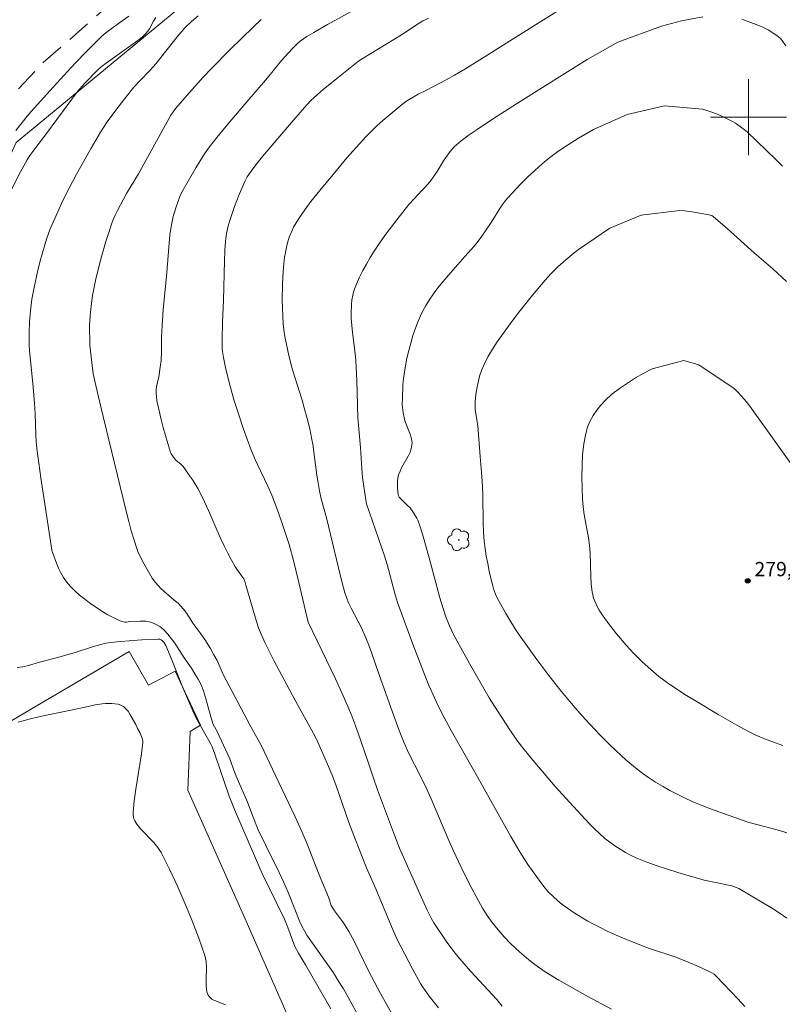
# Model space of a CAD drawing. Units: metres. Extents: x 281670 to 282186, y 1668243 to 1668808.
# Drawn here: x 282023 to 282104, y 1668607 to 1668710 of the extents above; entities that cross this region are included whole.
import ezdxf

# ---------------------------------------------------------------- set-up
doc = ezdxf.new("R2010")
doc.units = ezdxf.units.M
doc.header["$MEASUREMENT"] = 0
doc.linetypes.add('HIDDEN', pattern=[0.375, 0.25, -0.125])
for name, color, linetype, lineweight, true_color in [('Arvores_Isoladas', 7, 'Continuous', 18, 0x00ff33), ('Curvas_Intermediarias', 7, 'Continuous', 9, 0x783c14), ('Curvas_Mestras', 7, 'Continuous', 20, 0x783c14), ('Pto_Cotado', 7, 'Continuous', 9, 0x783c14), ('Topon_Pto_Cotado', 7, 'Continuous', 9, 0x783c14)]:
    doc.layers.add(name, color=color, linetype=linetype, lineweight=lineweight, true_color=true_color)
for name, color, linetype, lineweight in [('Cerca', 8, 'Cerca', 20), ('Malha_Coordenadas', 7, 'Continuous', 15), ('Nao_Pavimentada_S_Mfio', 10, 'HIDDEN', 15)]:
    doc.layers.add(name, color=color, linetype=linetype, lineweight=lineweight)
doc.styles.add('Arial', font='arial.ttf', dxfattribs={"height": 1.5})
doc.styles.get("Standard").update_dxf_attribs({"font": 'arial.ttf'})
doc.linetypes.add('Cerca', pattern='A,10,0,["X",Standard,S=1,R=0,X=0,Y=-0.5],0.1', length=10.1)

# ---------------------------------------------------------------- blocks, each defined once
blk = doc.blocks.new('Cotas')
at = {"layer": 'Pto_Cotado'}
blk.add_hatch(color=256, dxfattribs=at).paths.add_polyline_path([(0, 0.24, 1), (0, -0.24, 1)])
at = {"layer": 'Pto_Cotado', "lineweight": -3}
blk.add_lwpolyline([(0, -0.24, -1), (0, 0.24, -1)], format="xyb", close=True, dxfattribs=at)
blk = doc.blocks.new('Arvore')
at = {"layer": 'Arvores_Isoladas'}
blk.add_lwpolyline([(-0.72, 0.49, 0.872324), (-0.72, -0.55, 0.862983), (0.28, -0.83, 0.900105), (0.89, 0.03, 0.863155), (0.26, 0.86, 0.882486)], format="xyb", close=True, dxfattribs=at)
blk.add_circle((0, 0), 0.0286, dxfattribs=at)

msp = doc.modelspace()

# ---------------------------------------------------------------- linework, layer by layer
at = {"layer": 'Cerca', "flags": 128}
msp.add_lwpolyline([(282107.16, 1668766.84), (282022.9, 1668697.36), (282012.75, 1668675.35), (282005.62, 1668659.92), (281995.94, 1668636.12), (281988.67, 1668619.86), (281988.59, 1668617.2)], dxfattribs=at)
msp.add_lwpolyline([(282034.79, 1668643.8), (282025.95, 1668638.58), (282018.54, 1668634.23), (282011.48, 1668630.01), (281997.86, 1668620.84), (281997.03, 1668619.85), (281993.6, 1668615.23), (281996.21, 1668608.19), (282000.69, 1668597.25), (282006.18, 1668583.65), (282009.64, 1668575.04), (282014.47, 1668562.83), (282018.11, 1668553.68), (282020.63, 1668553.18), (282041.15, 1668568.59), (282061.46, 1668584.42), (282056.11, 1668594.96), (282047.1, 1668615.42), (282040.98, 1668629.21), (282041.2, 1668635.36), (282042.32, 1668636.04), (282039.64, 1668641.73), (282036.84, 1668640.26)], close=True, dxfattribs=at)
at = {"layer": 'Curvas_Intermediarias', "flags": 128}
for points, elevation in [([(282062.66, 1668713.62), (282055.68, 1668709.76), (282054.22, 1668708.93), (282053.49, 1668708.5), (282053.14, 1668708.27), (282052.8, 1668708.02), (282052.49, 1668707.74), (282051.94, 1668707.19), (282050.83, 1668705.98), (282049.36, 1668704.16), (282046.98, 1668701.4), (282045, 1668699.06), (282044.01, 1668697.86), (282043.25, 1668696.89), (282042.74, 1668696.15), (282041.82, 1668694.7), (282040.47, 1668692.36), (282040.2, 1668691.84), (282040.09, 1668691.57), (282039.74, 1668690.57), (282039.43, 1668689.55), (282039.31, 1668689.03), (282039.21, 1668688.51), (282039.09, 1668687.64), (282038.99, 1668686.77), (282038.72, 1668683.24), (282038.38, 1668679.78), (282038.25, 1668678.05), (282038.21, 1668676.95), (282038.2, 1668675.29), (282038.15, 1668674.4), (282038.07, 1668673.71), (282037.92, 1668672.68), (282037.72, 1668671.82), (282037.65, 1668671.39), (282037.65, 1668670.89), (282037.66, 1668670.64), (282037.72, 1668670.14), (282037.77, 1668669.9), (282038.17, 1668668.2), (282038.39, 1668667.36), (282038.86, 1668665.68), (282039.16, 1668664.72), (282039.23, 1668664.59), (282039.38, 1668664.34), (282039.55, 1668664.11), (282039.72, 1668663.93), (282040.26, 1668663.45), (282040.44, 1668663.28), (282040.59, 1668663.1), (282041.19, 1668662.25), (282041.48, 1668661.82), (282042.01, 1668660.93), (282042.25, 1668660.47), (282042.71, 1668659.55), (282043.14, 1668658.61), (282044.39, 1668655.77), (282044.83, 1668654.84), (282045.18, 1668654.12), (282045.56, 1668653.41), (282045.96, 1668652.71), (282046.14, 1668652.44), (282046.66, 1668651.72), (282046.85, 1668651.42), (282047, 1668651.05), (282047.08, 1668650.78), (282048.19, 1668646.95), (282048.42, 1668646.27), (282048.68, 1668645.61), (282049.1, 1668644.67), (282049.55, 1668643.75), (282050.03, 1668642.84), (282051.96, 1668639.24), (282054.37, 1668634.85), (282054.67, 1668634.25), (282055.67, 1668631.94), (282056.15, 1668630.78), (282056.54, 1668629.75), (282057.93, 1668625.79), (282058.63, 1668623.95), (282059.78, 1668621.02), (282060.75, 1668618.8), (282062.42, 1668614.83), (282062.97, 1668613.56), (282064.66, 1668610.33), (282065.46, 1668608.85), (282065.69, 1668608.47), (282065.94, 1668608.11), (282066.39, 1668607.51), (282067.37, 1668606.3)], 273), ([(282034.77, 1668710.65), (282034.07, 1668710.16), (282032.75, 1668709.21), (282032.33, 1668708.88), (282031.91, 1668708.53), (282031.52, 1668708.16), (282030.31, 1668706.93), (282029.12, 1668705.69), (282026.78, 1668703.16), (282024.46, 1668700.61), (282024.06, 1668700.13), (282022.87, 1668698.63)], 269), ([(282058.82, 1668605.63), (282057.35, 1668608.28), (282056.88, 1668609.04), (282056.29, 1668609.96), (282053.51, 1668613.93), (282053.27, 1668614.33), (282052.97, 1668614.87), (282052.75, 1668615.33), (282051.55, 1668618.37), (282051.08, 1668619.47), (282050.58, 1668620.53), (282049.17, 1668623.38), (282048.38, 1668625.03), (282047.85, 1668626.34), (282047.25, 1668627.94), (282045.96, 1668630.93), (282045.38, 1668632.48), (282044.72, 1668633.93), (282044.05, 1668635.37), (282043.64, 1668636.12), (282043.39, 1668636.91), (282042.84, 1668638.96), (282042.62, 1668639.63), (282042.36, 1668640.28), (282042.06, 1668640.87), (282041.72, 1668641.45), (282041.35, 1668642.02), (282040.6, 1668643.13), (282039.61, 1668644.65), (282038.88, 1668645.6), (282038.44, 1668646.07), (282038.21, 1668646.28), (282038.01, 1668646.43), (282037.56, 1668646.68), (282037.09, 1668646.86), (282036.85, 1668646.92), (282036.56, 1668646.97), (282035.95, 1668646.97), (282034.86, 1668646.93), (282034.52, 1668646.89), (282034.35, 1668646.89), (282034.19, 1668646.9), (282034.03, 1668646.94), (282033.54, 1668647.16), (282033.05, 1668647.4), (282032.56, 1668647.66), (282032.08, 1668647.93), (282031.61, 1668648.23), (282030.63, 1668648.92), (282030.09, 1668649.32), (282029.57, 1668649.73), (282029.07, 1668650.16), (282028.61, 1668650.62), (282028.18, 1668651.11), (282027.87, 1668651.56), (282027.6, 1668652.05), (282027.36, 1668652.56), (282027.14, 1668653.09), (282026.75, 1668654.15), (282026.67, 1668654.42), (282026.61, 1668654.71), (282026.45, 1668655.86), (282025.49, 1668662.05), (282025.27, 1668663.6), (282025.08, 1668665.16), (282025.01, 1668665.88), (282024.97, 1668666.6), (282024.9, 1668668.78), (282024.83, 1668669.92), (282024.65, 1668671.99), (282024.36, 1668674.75), (282024.31, 1668675.43), (282024.27, 1668676.12), (282024.25, 1668677.29), (282024.29, 1668678.47), (282024.39, 1668679.63), (282024.56, 1668680.86), (282024.78, 1668682.08), (282025.18, 1668683.91), (282025.51, 1668685.15), (282026.1, 1668687.18), (282026.47, 1668688.25), (282027.27, 1668690.07), (282027.8, 1668691.24), (282028.46, 1668692.55), (282029.24, 1668694.01), (282030.78, 1668696.74), (282031.78, 1668698.43), (282032.49, 1668699.53), (282033.38, 1668700.77), (282034.32, 1668701.98), (282035.29, 1668703.16), (282035.94, 1668703.88), (282036.96, 1668704.91), (282037.29, 1668705.27), (282037.6, 1668705.63), (282039.83, 1668708.46), (282040.26, 1668708.96), (282040.7, 1668709.44), (282041.36, 1668710.08), (282042.04, 1668710.69)], 271), ([(282062.57, 1668605.4), (282061.24, 1668607.81), (282059.98, 1668610.19), (282058.44, 1668613.37), (282057.91, 1668614.33), (282057.34, 1668615.22), (282056.42, 1668616.51), (282056.07, 1668617.04), (282055.98, 1668617.24), (282055.91, 1668617.54), (282055.77, 1668617.94), (282054.79, 1668620.3), (282053.48, 1668623.63), (282052.97, 1668624.84), (282052.28, 1668626.38), (282049.87, 1668631.42), (282048.72, 1668633.87), (282047.53, 1668636.01), (282045.63, 1668639.58), (282044.7, 1668641.38), (282044.04, 1668642.83), (282043.72, 1668643.44), (282043.35, 1668644.09), (282042.75, 1668645.05), (282042.35, 1668645.63), (282041.51, 1668646.78), (282040.87, 1668647.77), (282040.51, 1668648.24), (282040.16, 1668648.64), (282039.94, 1668648.86), (282039.54, 1668649.19), (282038.13, 1668650.42), (282037.83, 1668650.73), (282037.55, 1668651.05), (282037.22, 1668651.51), (282036.92, 1668651.99), (282036.36, 1668652.99), (282035.73, 1668654.19), (282035.62, 1668654.51), (282035.01, 1668656.5), (282034.75, 1668657.45), (282034.43, 1668658.7), (282031.76, 1668669.67), (282031.17, 1668672.22), (282031.02, 1668673.03), (282030.85, 1668674.21), (282030.72, 1668675.39), (282030.67, 1668675.98), (282030.64, 1668676.57), (282030.62, 1668677.58), (282030.63, 1668678.09), (282030.69, 1668679.11), (282030.8, 1668680.16), (282030.94, 1668681.24), (282031.14, 1668682.31), (282031.25, 1668682.84), (282031.75, 1668684.83), (282032.3, 1668686.81), (282032.61, 1668687.79), (282032.93, 1668688.76), (282033.12, 1668689.25), (282033.33, 1668689.72), (282033.56, 1668690.19), (282034.53, 1668692), (282035.76, 1668694.06), (282039.19, 1668700.21), (282039.43, 1668700.59), (282039.7, 1668700.95), (282041.13, 1668702.61), (282042.6, 1668704.23), (282043.46, 1668705.14), (282045.44, 1668707.15), (282047.83, 1668709.49), (282048.7, 1668710.31)], 272), ([(282074.07, 1668606.48), (282073.51, 1668607.15), (282070.74, 1668610.15), (282070.06, 1668610.92), (282069.4, 1668611.69), (282068.97, 1668612.22), (282068.17, 1668613.32), (282066.87, 1668615.24), (282066.6, 1668615.72), (282066.15, 1668616.57), (282065.4, 1668618.29), (282063.26, 1668623.1), (282062.74, 1668624.45), (282060.95, 1668629.24), (282060.48, 1668630.57), (282059.99, 1668632.04), (282058.91, 1668635.19), (282058.23, 1668637.02), (282057.85, 1668637.93), (282057.19, 1668639.42), (282056.5, 1668640.9), (282053.63, 1668646.88), (282052.67, 1668651.05), (282052.09, 1668653.37), (282051.62, 1668655.03), (282050.79, 1668657.57), (282050.37, 1668658.78), (282049.8, 1668660.25), (282049.38, 1668661.19), (282048.29, 1668663.47), (282048.03, 1668664.05), (282047.6, 1668665.08), (282047.21, 1668666.13), (282046.83, 1668667.18), (282046.33, 1668668.68), (282045.86, 1668670.18), (282045.42, 1668671.7), (282044.97, 1668673.51), (282044.72, 1668674.73), (282044.62, 1668675.34), (282044.59, 1668675.65), (282044.57, 1668675.96), (282044.57, 1668676.59), (282044.63, 1668678.4), (282044.73, 1668680.77), (282044.82, 1668684.91), (282044.86, 1668685.94), (282044.93, 1668686.97), (282045.04, 1668687.78), (282045.22, 1668688.58), (282045.45, 1668689.36), (282045.88, 1668690.63), (282046.36, 1668691.88), (282046.99, 1668693.32), (282047.22, 1668693.75), (282047.62, 1668694.35), (282048.02, 1668694.86), (282048.84, 1668695.87), (282051.67, 1668699.21), (282053.25, 1668701.05), (282053.86, 1668701.71), (282054.29, 1668702.12), (282055.23, 1668702.92), (282056.67, 1668704.1), (282058.95, 1668705.91), (282059.41, 1668706.22), (282063.47, 1668708.68), (282065.23, 1668709.85), (282065.7, 1668710.14), (282065.94, 1668710.27), (282066.3, 1668710.42)], 274), ([(282099.61, 1668606.42), (282098.87, 1668607.23), (282096.6, 1668609.63), (282096.38, 1668609.82), (282096.14, 1668609.97), (282095.05, 1668610.48), (282093.4, 1668611.21), (282092.22, 1668611.67), (282089.69, 1668612.49), (282089.07, 1668612.72), (282086.72, 1668613.64), (282085.19, 1668614.32), (282084.43, 1668614.69), (282083.75, 1668615.04), (282083.08, 1668615.42), (282081.76, 1668616.23), (282080.49, 1668617.09), (282080.15, 1668617.35), (282079.49, 1668617.92), (282078.88, 1668618.54), (282078.6, 1668618.87), (282078.12, 1668619.48), (282077.21, 1668620.74), (282076.77, 1668621.38), (282075.93, 1668622.69), (282074.97, 1668624.31), (282071.17, 1668631.1), (282068.74, 1668635.39), (282067.93, 1668636.9), (282067.26, 1668638.21), (282066.64, 1668639.53), (282066.35, 1668640.2), (282065.77, 1668641.64), (282064.65, 1668644.56), (282063.04, 1668648.96), (282062.83, 1668649.63), (282061.94, 1668652.95), (282061.68, 1668653.84), (282059.79, 1668659.32), (282059.69, 1668659.73), (282059.48, 1668661.15), (282059.36, 1668662.09), (282059.27, 1668663.02), (282059.13, 1668665.27), (282058.87, 1668668.37), (282058.76, 1668672.33), (282058.7, 1668673.72), (282058.66, 1668674.42), (282058.59, 1668675.16), (282058.3, 1668677.37), (282058.22, 1668678.1), (282058.18, 1668678.84), (282058.17, 1668679.32), (282058.2, 1668680.31), (282058.25, 1668680.79), (282058.33, 1668681.27), (282058.46, 1668681.73), (282058.73, 1668682.45), (282059.04, 1668683.17), (282059.38, 1668683.87), (282059.76, 1668684.56), (282060.15, 1668685.24), (282060.57, 1668685.9), (282061.13, 1668686.75), (282061.72, 1668687.58), (282062.97, 1668689.21), (282064.24, 1668690.81), (282064.79, 1668691.43), (282065.65, 1668692.32), (282065.93, 1668692.62), (282066.47, 1668693.26), (282066.8, 1668693.71), (282067.21, 1668694.3), (282067.88, 1668695.42), (282068.12, 1668695.78), (282068.58, 1668696.39), (282069.02, 1668696.88), (282069.5, 1668697.33), (282069.76, 1668697.54), (282070.59, 1668698.14), (282071.43, 1668698.72), (282073.15, 1668699.86), (282075.94, 1668701.66), (282083.01, 1668706.1), (282086.25, 1668707.92), (282090.83, 1668709.61), (282092.95, 1668710.14), (282095.19, 1668710.56)], 276), ([(282099.28, 1668710.33), (282100.5, 1668709.89), (282101.43, 1668709.53), (282102.06, 1668709.19), (282102.96, 1668708.61), (282103.32, 1668708.32), (282103.53, 1668708.1), (282103.93, 1668707.54)], 276), ([(282104.03, 1668615.72), (282103.22, 1668616.27), (282102.4, 1668616.8), (282101.56, 1668617.31), (282098.99, 1668618.83), (282098.79, 1668618.93), (282098.24, 1668619.11), (282095.34, 1668619.74), (282092.56, 1668620.54), (282091.46, 1668620.87), (282090.37, 1668621.23), (282089.29, 1668621.62), (282088.22, 1668622.04), (282087.63, 1668622.32), (282087.04, 1668622.63), (282086.47, 1668622.97), (282085.92, 1668623.33), (282085.38, 1668623.72), (282084.86, 1668624.12), (282084.29, 1668624.62), (282083.73, 1668625.15), (282083.2, 1668625.69), (282081.13, 1668627.92), (282079.65, 1668629.58), (282077.12, 1668632.56), (282076.1, 1668633.82), (282075.61, 1668634.46), (282074.85, 1668635.54), (282073.24, 1668638.04), (282072.7, 1668638.92), (282070.62, 1668642.53), (282069.49, 1668644.55), (282068.95, 1668645.58), (282068.51, 1668646.49), (282068.14, 1668647.44), (282067.81, 1668648.4), (282067.5, 1668649.44), (282067.21, 1668650.48), (282066.38, 1668653.63), (282065.67, 1668656.15), (282065.36, 1668657.12), (282065.18, 1668657.59), (282065.07, 1668657.82), (282064.81, 1668658.27), (282064.36, 1668658.89), (282064.13, 1668659.12), (282063.76, 1668659.45), (282063.43, 1668659.8), (282063.23, 1668660.04), (282063.16, 1668660.18), (282063.12, 1668660.32), (282063.04, 1668660.99), (282063.03, 1668661.35), (282063.04, 1668661.7), (282063.09, 1668662.04), (282063.16, 1668662.37), (282063.31, 1668662.78), (282063.51, 1668663.18), (282064.18, 1668664.34), (282064.37, 1668664.75), (282064.49, 1668665.13), (282064.56, 1668665.54), (282064.57, 1668665.74), (282064.55, 1668665.94), (282064.47, 1668666.3), (282064.36, 1668666.65), (282063.94, 1668667.71), (282063.83, 1668668.07), (282063.63, 1668668.91), (282063.55, 1668669.48), (282063.54, 1668669.77), (282063.55, 1668670.45), (282063.61, 1668671.82), (282063.67, 1668672.51), (282063.76, 1668673.19), (282063.87, 1668673.86), (282064.04, 1668674.66), (282064.22, 1668675.45), (282064.44, 1668676.24), (282064.67, 1668677.03), (282064.94, 1668677.8), (282065.22, 1668678.56), (282065.46, 1668679.1), (282065.72, 1668679.62), (282066, 1668680.14), (282066.31, 1668680.64), (282066.97, 1668681.62), (282067.43, 1668682.22), (282068.4, 1668683.39), (282070.13, 1668685.37), (282070.84, 1668686.12), (282071.28, 1668686.64), (282071.84, 1668687.39), (282072.89, 1668688.94), (282074, 1668690.68), (282074.3, 1668691.1), (282074.62, 1668691.5), (282076.03, 1668692.99), (282076.76, 1668693.72), (282077.51, 1668694.42), (282078.27, 1668695.11), (282079.06, 1668695.76), (282079.79, 1668696.31), (282080.54, 1668696.83), (282081.31, 1668697.33), (282082.09, 1668697.81), (282083.69, 1668698.71), (282087.22, 1668700.28), (282091.16, 1668701.21), (282095.14, 1668700.85), (282095.7, 1668700.7), (282096.25, 1668700.51), (282096.79, 1668700.29), (282097.33, 1668700.04), (282098.38, 1668699.52), (282098.63, 1668699.38), (282099.1, 1668699.04), (282099.84, 1668698.46), (282102.89, 1668695.54), (282103.58, 1668694.85)], 277), ([(282104.04, 1668624.71), (282103.27, 1668624.94), (282102.49, 1668625.15), (282099.93, 1668625.81), (282095.98, 1668627.22), (282095.02, 1668627.6), (282094.07, 1668628), (282093.27, 1668628.37), (282092.49, 1668628.76), (282091.71, 1668629.17), (282090.95, 1668629.6), (282090.2, 1668630.05), (282089.46, 1668630.52), (282088.85, 1668630.94), (282088.26, 1668631.4), (282087.12, 1668632.36), (282086.01, 1668633.36), (282085.45, 1668633.88), (282084.36, 1668634.97), (282082.79, 1668636.67), (282081.7, 1668637.89), (282080.65, 1668639.14), (282080.13, 1668639.78), (282078.98, 1668641.26), (282077.7, 1668642.95), (282077.07, 1668643.81), (282075.85, 1668645.55), (282075.47, 1668646.11), (282074.75, 1668647.26), (282074.4, 1668647.85), (282073.74, 1668649.04), (282073.47, 1668649.56), (282073.35, 1668649.83), (282073.15, 1668650.39), (282073.07, 1668650.67), (282072.7, 1668652.24), (282072.54, 1668653.03), (282072.39, 1668653.82), (282072.26, 1668654.61), (282072.16, 1668655.41), (282072.09, 1668656.36), (282072.05, 1668657.31), (282072.01, 1668660.17), (282071.98, 1668661.13), (282071.91, 1668662.19), (282071.75, 1668664.32), (282071.49, 1668667.52), (282071.44, 1668667.96), (282071.23, 1668669.27), (282071.21, 1668669.71), (282071.22, 1668670.14), (282071.3, 1668670.79), (282071.4, 1668671.45), (282071.53, 1668672.1), (282071.69, 1668672.75), (282071.9, 1668673.37), (282072.15, 1668673.98), (282072.56, 1668674.79), (282073.04, 1668675.59), (282073.55, 1668676.36), (282075.18, 1668678.64), (282075.98, 1668679.72), (282077.24, 1668681.3), (282078.57, 1668682.87), (282079.19, 1668683.54), (282079.93, 1668684.26), (282080.77, 1668685.02), (282081.65, 1668685.74), (282082.09, 1668686.09), (282085.39, 1668688.34), (282088.69, 1668689.72), (282092.73, 1668690.18), (282093.27, 1668690.16), (282093.8, 1668690.1), (282094.87, 1668689.93), (282095.99, 1668689.72), (282096.12, 1668689.66), (282096.29, 1668689.54), (282097.73, 1668688.29), (282100.58, 1668685.75), (282102.55, 1668684.05), (282103.98, 1668682.74)], 278), ([(282103.62, 1668633.88), (282102.43, 1668634.3), (282101.85, 1668634.53), (282100.7, 1668635.03), (282100.13, 1668635.31), (282099.02, 1668635.89), (282096.78, 1668637.16), (282094.57, 1668638.48), (282093.48, 1668639.16), (282091.93, 1668640.16), (282091.46, 1668640.48), (282090.56, 1668641.17), (282089.7, 1668641.89), (282088.79, 1668642.71), (282087.92, 1668643.57), (282087.1, 1668644.47), (282086.1, 1668645.66), (282085.15, 1668646.88), (282084.7, 1668647.51), (282084.27, 1668648.15), (282084.1, 1668648.45), (282083.94, 1668648.76), (282083.8, 1668649.08), (282083.68, 1668649.4), (282083.59, 1668649.74), (282083.52, 1668650.07), (282083.43, 1668650.87), (282083.39, 1668651.68), (282083.32, 1668654.13), (282083.25, 1668654.94), (282083.14, 1668655.75), (282082.69, 1668658.19), (282082.58, 1668659), (282082.52, 1668659.82), (282082.48, 1668660.98), (282082.46, 1668662.15), (282082.47, 1668663.32), (282082.52, 1668664.48), (282082.65, 1668665.63), (282082.85, 1668666.74), (282083.04, 1668667.38), (282083.3, 1668668), (282083.63, 1668668.61), (282084.01, 1668669.18), (282084.44, 1668669.72), (282084.89, 1668670.2), (282085.62, 1668670.86), (282086.41, 1668671.47), (282087.24, 1668672.03), (282088.1, 1668672.57), (282088.97, 1668673.06), (282089.85, 1668673.52), (282093.19, 1668674.42), (282094.77, 1668673.96)], 279), ([(282094.77, 1668673.96), (282098.18, 1668671.69), (282098.43, 1668671.49), (282098.89, 1668671.05), (282099.54, 1668670.35), (282099.74, 1668670.11), (282100.12, 1668669.6), (282105.94, 1668661.48)], 279), ([(282023.11, 1668636.35), (282024.27, 1668636.66), (282025.44, 1668636.93), (282026.61, 1668637.19), (282030.15, 1668637.93), (282031.22, 1668638.17), (282031.94, 1668638.29), (282032.29, 1668638.31), (282032.96, 1668638.31), (282033.3, 1668638.28), (282033.63, 1668638.23), (282033.93, 1668638.13), (282034.2, 1668638), (282034.45, 1668637.77), (282034.68, 1668637.5), (282034.88, 1668637.18), (282035.48, 1668636.11), (282035.66, 1668635.67), (282035.91, 1668635.25), (282036.01, 1668635.03), (282036.17, 1668634.65), (282036.23, 1668634.39), (282036.23, 1668634.26), (282036.08, 1668633.02), (282035.49, 1668629.31), (282035.32, 1668628.07), (282035.2, 1668626.84), (282035.2, 1668626.62), (282035.24, 1668626.4), (282035.3, 1668626.19), (282035.39, 1668625.98), (282035.61, 1668625.6), (282036.02, 1668625.09), (282037.4, 1668623.67), (282037.81, 1668623.17), (282038.15, 1668622.63), (282039.03, 1668620.88), (282039.87, 1668619.1), (282040.67, 1668617.29), (282041.42, 1668615.46), (282042.12, 1668613.62), (282042.76, 1668611.78), (282042.9, 1668611.17), (282042.94, 1668610.53), (282042.91, 1668609.23), (282042.91, 1668608.59), (282042.98, 1668607.97), (282043.03, 1668607.8), (282043.11, 1668607.63), (282043.21, 1668607.47), (282043.34, 1668607.33), (282043.49, 1668607.21), (282043.64, 1668607.12), (282044.94, 1668606.61)], 269)]:
    msp.add_lwpolyline(points, dxfattribs=dict(at, elevation=elevation))
at = {"layer": 'Curvas_Mestras', "flags": 128}
for points, elevation in [([(282085.56, 1668606.16), (282083.08, 1668607.47), (282080.03, 1668609.2), (282078.58, 1668610.09), (282077.87, 1668610.57), (282077.36, 1668610.94), (282076.85, 1668611.34), (282075.89, 1668612.17), (282074.96, 1668613.04), (282074.27, 1668613.76), (282073.63, 1668614.51), (282073.02, 1668615.28), (282072.49, 1668616.02), (282072, 1668616.78), (282071.55, 1668617.56), (282070.63, 1668619.31), (282069.75, 1668621.09), (282068.89, 1668622.87), (282068.44, 1668623.88), (282066.57, 1668628.27), (282066.05, 1668629.44), (282065.46, 1668630.65), (282064.25, 1668633.06), (282063.69, 1668634.24), (282063.21, 1668635.49), (282062.48, 1668637.52), (282061.11, 1668641.34), (282060.31, 1668643.67), (282060.02, 1668644.44), (282059.72, 1668645.21), (282059.24, 1668646.27), (282058.18, 1668648.35), (282057.9, 1668648.85), (282057.66, 1668649.46), (282057.49, 1668649.96), (282057.34, 1668650.48), (282057.03, 1668651.7), (282055.56, 1668657.86), (282055.02, 1668659.86), (282054.83, 1668660.7), (282054.68, 1668661.52), (282054.55, 1668662.35), (282054.12, 1668665.6), (282054.03, 1668666.08), (282053.8, 1668667.21), (282053.52, 1668668.32), (282053.23, 1668669.43), (282052.99, 1668670.24), (282052.23, 1668672.64), (282051.99, 1668673.44), (282051.61, 1668674.92), (282051.32, 1668676.27), (282051.19, 1668676.95), (282051.09, 1668677.63), (282051.01, 1668678.31), (282050.96, 1668679.12), (282050.92, 1668679.94), (282050.91, 1668680.75), (282050.93, 1668682.39), (282050.96, 1668683.2), (282051.03, 1668684.24), (282051.15, 1668685.28), (282051.24, 1668685.79), (282051.43, 1668686.66), (282051.65, 1668687.39), (282051.94, 1668688.1), (282052.11, 1668688.44), (282052.38, 1668688.91), (282052.66, 1668689.37), (282053.27, 1668690.27), (282053.92, 1668691.13), (282054.85, 1668692.29), (282056.75, 1668694.59), (282057.71, 1668695.72), (282058.7, 1668696.83), (282059.7, 1668697.93), (282060.28, 1668698.52), (282060.88, 1668699.1), (282061.5, 1668699.65), (282063.6, 1668701.43), (282064.02, 1668701.72), (282064.68, 1668702.12), (282065.23, 1668702.42), (282066.08, 1668702.85), (282068.15, 1668703.93), (282069.03, 1668704.43), (282070.12, 1668705.08), (282072.28, 1668706.41), (282075.51, 1668708.43), (282081.88, 1668712.47)], 275), ([(282022.03, 1668691.65), (282023.35, 1668694.26), (282023.7, 1668694.9), (282024.07, 1668695.53), (282024.34, 1668695.97), (282024.64, 1668696.39), (282026.08, 1668698.3), (282028.25, 1668701.26), (282029.37, 1668702.7), (282030.09, 1668703.55), (282030.47, 1668703.96), (282031.25, 1668704.75), (282031.65, 1668705.13), (282032, 1668705.42), (282032.36, 1668705.7), (282033.5, 1668706.49), (282035.71, 1668708.09), (282036.15, 1668708.45), (282036.56, 1668708.82), (282036.76, 1668709.05), (282036.93, 1668709.31), (282037.37, 1668710.13), (282037.61, 1668710.51)], 270), ([(282056.03, 1668606.19), (282053.37, 1668610.83), (282052.62, 1668612.03), (282052.25, 1668612.74), (282051.98, 1668613.41), (282051.5, 1668614.74), (282051.15, 1668615.63), (282050.35, 1668617.28), (282048.81, 1668620.41), (282048.08, 1668622.04), (282045.87, 1668627.15), (282045.31, 1668628.58), (282043.82, 1668632.99), (282043.53, 1668633.74), (282043.4, 1668634.03), (282043.19, 1668634.43), (282042.15, 1668636.22), (282041.75, 1668636.99), (282040.47, 1668639.89), (282039.27, 1668642.92), (282038.65, 1668644.42), (282038.56, 1668644.6), (282038.43, 1668644.77), (282038.29, 1668644.92), (282038.16, 1668645.01), (282038.02, 1668645.08), (282037.86, 1668645.1), (282036.11, 1668645.01), (282035.23, 1668644.94), (282033.48, 1668644.79), (282032.34, 1668644.66), (282031.82, 1668644.54), (282031.05, 1668644.31), (282029.11, 1668643.68), (282027.01, 1668643.08), (282025.37, 1668642.65), (282024.19, 1668642.31), (282023.59, 1668642.17), (282023.01, 1668642.09)], 270)]:
    msp.add_lwpolyline(points, dxfattribs=dict(at, elevation=elevation))
at = {"layer": 'Malha_Coordenadas', "flags": 128}
for points in [[(282100, 1668704), (282100, 1668696)], [(282104, 1668700), (282096, 1668700)]]:
    msp.add_lwpolyline(points, dxfattribs=at)
at = {"layer": 'Nao_Pavimentada_S_Mfio', "ltscale": 10, "flags": 128}
msp.add_lwpolyline([(282147.38, 1668803.46), (282136.16, 1668794.54), (282119.48, 1668781.69), (282108.05, 1668773.34), (282107.49, 1668772.79), (282102.03, 1668767.08), (282092.42, 1668758.24), (282088.19, 1668754.72), (282073.5, 1668744.36), (282060.72, 1668735.13), (282046.29, 1668723.15), (282032.29, 1668711.49), (282025.65, 1668705.66), (282019.44, 1668699.1), (282017.34, 1668696.14), (282016.89, 1668695.27), (282011.92, 1668683.61), (282005.69, 1668669.24), (282004.7, 1668667.11), (282003.78, 1668664.96), (282002.94, 1668662.77), (282002.18, 1668660.56), (282001.48, 1668658.33), (282000.87, 1668656.07), (282000.86, 1668656.03), (281997.19, 1668645.4), (281994.8, 1668639.04), (281993.91, 1668636.77), (281992.96, 1668634.5), (281991.96, 1668632.26), (281990.92, 1668630.04), (281990.42, 1668629.01), (281988.64, 1668625.96), (281987.76, 1668624.37), (281987.49, 1668623.43), (281987.29, 1668622.48), (281987.17, 1668621.52), (281987.12, 1668620.54), (281987.15, 1668619.58), (281987.26, 1668618.62), (281987.36, 1668618.06), (281988.67, 1668612.23), (281994.82, 1668591.06), (281997.83, 1668581.38), (281999.56, 1668575.81), (282003.4, 1668564.25), (282003.86, 1668562.81), (282004.25, 1668561.34), (282004.56, 1668559.86), (282004.79, 1668558.37), (282004.95, 1668556.86), (282005.03, 1668555.35), (282005.03, 1668553.84), (282004.95, 1668552.32), (282004.79, 1668550.82), (282004.55, 1668549.33), (282004.24, 1668547.85), (282003.85, 1668546.39), (282003.39, 1668544.95), (282002.85, 1668543.54), (282002.24, 1668542.16), (282001.56, 1668540.82), (282000.81, 1668539.52), (281999.99, 1668538.26), (281999.53, 1668537.61), (281995.65, 1668532.12), (281992.27, 1668526.88), (281991.25, 1668525.18), (281990.3, 1668523.45), (281989.42, 1668521.67), (281988.61, 1668519.87), (281987.87, 1668518.03), (281987.21, 1668516.17), (281986.63, 1668514.28), (281986.12, 1668512.37), (281986.01, 1668511.93), (281985.63, 1668510.09), (281985.33, 1668508.23), (281985.1, 1668506.36), (281984.95, 1668504.49), (281984.88, 1668502.6), (281984.89, 1668500.72), (281984.97, 1668498.84), (281985.14, 1668496.96), (281985.21, 1668496.32), (281985.44, 1668494.37), (281985.75, 1668492.44), (281986.14, 1668490.52), (281986.6, 1668488.61), (281987.15, 1668486.73), (281987.77, 1668484.87), (281988.46, 1668483.04), (281989.23, 1668481.24), (281990.07, 1668479.47), (281990.74, 1668478.19), (281997.21, 1668467.5), (282007.77, 1668450.87), (282016.79, 1668438.39), (282017.98, 1668436.89), (282019.24, 1668435.43), (282020.55, 1668434.02), (282021.92, 1668432.66), (282023.34, 1668431.36), (282024.82, 1668430.11), (282026.34, 1668428.93), (282027.66, 1668427.98), (282036.98, 1668421.77), (282043.4, 1668417.98), (282050.28, 1668414.44), (282061.75, 1668409.01), (282063.03, 1668408.52), (282064.33, 1668408.09), (282065.65, 1668407.73), (282067, 1668407.44), (282068.36, 1668407.22), (282069.73, 1668407.08), (282070.95, 1668407.01), (282070.83, 1668403.96), (282070.21, 1668404.07), (282068.14, 1668404.45), (282066.08, 1668404.91), (282064.04, 1668405.45), (282062.03, 1668406.07), (282060.04, 1668406.77), (282058.08, 1668407.54), (282056.15, 1668408.38), (282054.25, 1668409.29), (282052.38, 1668410.28), (282039.98, 1668416.72), (282030.82, 1668422.57), (282029.99, 1668423.14), (282027.81, 1668424.7), (282025.68, 1668426.33), (282023.6, 1668428.02), (282021.57, 1668429.76), (282019.6, 1668431.57), (282017.67, 1668433.43), (282015.81, 1668435.34), (282014, 1668437.31), (282007.01, 1668446.83), (281999.3, 1668458.24), (281989.89, 1668471.32), (281986.39, 1668477.55), (281985.59, 1668479.11), (281984.81, 1668480.81), (281984.11, 1668482.54), (281983.47, 1668484.3), (281982.92, 1668486.09), (281982.44, 1668487.9), (281982.04, 1668489.72), (281981.72, 1668491.56), (281981.47, 1668493.42), (281981.31, 1668495.28), (281981.23, 1668497.14), (281981.22, 1668499.01), (281981.3, 1668500.88), (281981.45, 1668502.74), (281981.47, 1668503.85), (281981.57, 1668505.83), (281981.75, 1668507.81), (281982.01, 1668509.78), (281982.35, 1668511.74), (281982.76, 1668513.69), (281983.25, 1668515.61), (281983.82, 1668517.51), (281984.47, 1668519.39), (281985.19, 1668521.24), (281985.98, 1668523.06), (281986.85, 1668524.85), (281987.79, 1668526.6), (281988.79, 1668528.3), (281989.87, 1668529.97), (281991.01, 1668531.59), (281995.24, 1668536.83), (281995.9, 1668537.6), (281996.83, 1668538.77), (281997.69, 1668539.99), (281998.49, 1668541.25), (281999.22, 1668542.55), (281999.88, 1668543.89), (282000.46, 1668545.26), (282001.67, 1668549.13), (282001.72, 1668549.29), (282002, 1668550.45), (282002.2, 1668551.64), (282002.32, 1668552.83), (282002.36, 1668554.03), (282002.32, 1668555.23), (282002.2, 1668556.42), (282002, 1668557.6), (282001.73, 1668558.77), (282000.22, 1668563.32), (281996.53, 1668574.79), (281995.56, 1668577.57), (281994.24, 1668581.48), (281992.99, 1668585.42), (281991.79, 1668589.37), (281990.66, 1668593.33), (281986.61, 1668607.82), (281984.51, 1668614.27), (281984.22, 1668615.39), (281983.86, 1668617.04), (281983.57, 1668618.71), (281983.52, 1668621.97), (281983.57, 1668622.44), (281983.47, 1668622.58), (281983.31, 1668622.69), (281983.26, 1668622.69), (281983.13, 1668622.66), (281982.68, 1668622.36), (281980.16, 1668620.8), (281977.73, 1668619.61), (281976.41, 1668619.01), (281975.84, 1668618.81), (281975.26, 1668618.61), (281974.67, 1668618.42), (281974.08, 1668618.23), (281973.48, 1668618.06), (281972.89, 1668617.89), (281972.29, 1668617.73), (281971.69, 1668617.57), (281971.08, 1668617.43), (281970.48, 1668617.29), (281969.88, 1668617.16), (281969.27, 1668617.04), (281968.66, 1668616.92), (281968.05, 1668616.81), (281967.44, 1668616.71), (281966.83, 1668616.62), (281966.21, 1668616.54), (281965.6, 1668616.46), (281964.98, 1668616.39), (281964.37, 1668616.33), (281957.72, 1668615.75), (281947.22, 1668615.09), (281937.96, 1668614.84), (281927.56, 1668614.8), (281918.99, 1668615.36), (281909.67, 1668615.99), (281899.49, 1668616.53), (281891.57, 1668616.98), (281878.39, 1668617.58), (281869.95, 1668618.19), (281860.88, 1668619.13), (281852.95, 1668620.17), (281844.5, 1668621.17), (281836.73, 1668621.76), (281829.1, 1668622.22), (281818.82, 1668622.8), (281810.27, 1668623.69), (281799.91, 1668624.9), (281792.74, 1668626.15), (281784.92, 1668627.67), (281784.56, 1668627.77), (281784.1, 1668627.89), (281783.64, 1668628), (281783.18, 1668628.1), (281782.71, 1668628.2), (281782.25, 1668628.29), (281781.78, 1668628.37), (281781.32, 1668628.44), (281780.85, 1668628.5), (281780.38, 1668628.56), (281779.91, 1668628.61), (281779.44, 1668628.65), (281778.97, 1668628.68), (281778.49, 1668628.71), (281778.02, 1668628.72), (281777.55, 1668628.73), (281777.08, 1668628.73), (281776.61, 1668628.73), (281776.13, 1668628.71), (281770.78, 1668628.37), (281762.19, 1668628.27), (281755.06, 1668628.6), (281747.41, 1668629.19), (281739.65, 1668630.03), (281731.98, 1668630.77), (281724.23, 1668631.36), (281717.62, 1668631.79), (281711.18, 1668632.45), (281700.92, 1668633.71), (281693.39, 1668634.75), (281686.37, 1668635.61)], dxfattribs=at)

# ---------------------------------------------------------------- block references
at = {"layer": 'Arvores_Isoladas'}
msp.add_blockref('Arvore', (282069.49, 1668655.54), dxfattribs=at)
at = {"layer": 'Pto_Cotado'}
msp.add_blockref('Cotas', (282099.91, 1668651.22, 279.27), dxfattribs=at)

# ---------------------------------------------------------------- texts
at = {"layer": 'Topon_Pto_Cotado', "style": 'Arial'}
msp.add_text('279,3', height=1.5, dxfattribs=at).set_placement((282100.62, 1668651.71, 279.27))

doc.saveas('drawing.dxf')
